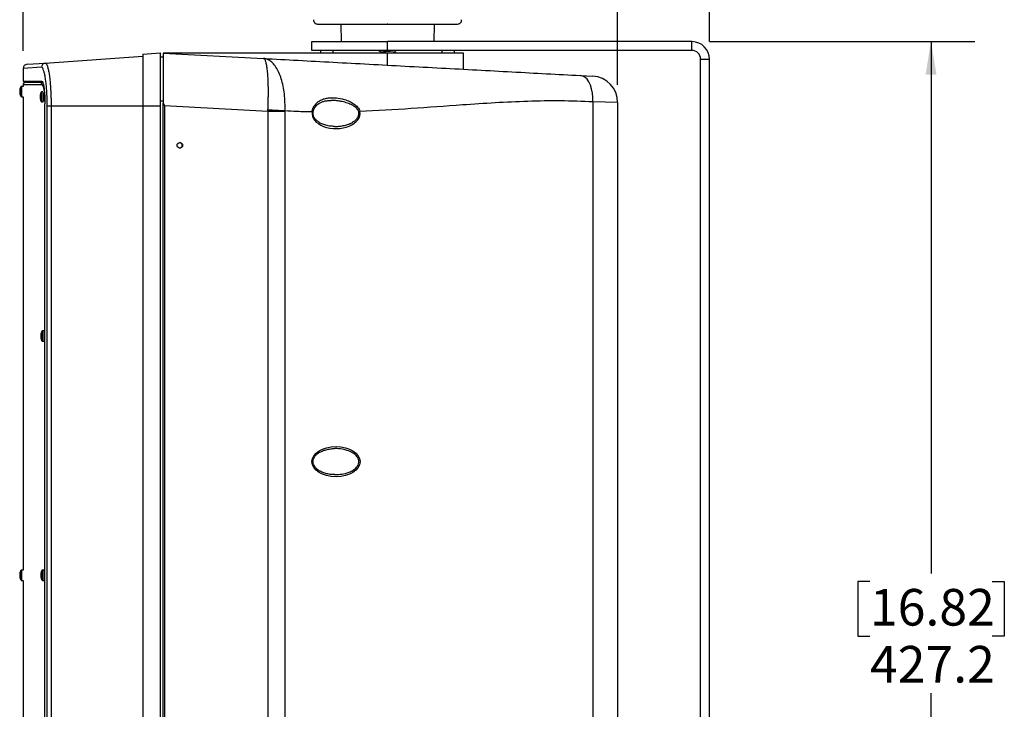
# Model space of a CAD drawing. Units: millimetres. Extents: x 6 to 425, y 6 to 273.
# Drawn here: x 198 to 269, y 163 to 213 of the extents above; entities that cross this region are included whole.
import ezdxf

# ---------------------------------------------------------------- set-up
doc = ezdxf.new("R2010")
doc.units = ezdxf.units.MM
doc.header["$PDSIZE"] = -1
doc.linetypes.add('SLD-Solid', pattern=[0])
doc.layers.add('TITLE', color=250, linetype='SLD-Solid')
doc.styles.add('SLDTEXTSTYLE1', font='TXT', dxfattribs={"width": 0.605})
doc.dimstyles.new('SLDDIMSTYLE0', dxfattribs={"dimtxt": 2.568319, "dimasz": 2.37998, "dimexe": 0, "dimexo": 0.0625, "dimgap": 0.64208, "dimtad": 0, "dimtih": 1, "dimtoh": 1, "dimdec": 1, "dimlfac": 5, "dimrnd": 1e-09, "dimzin": 12, "dimdsep": 46, "dimtxsty": 'SLDTEXTSTYLE1', "dimsah": 1, "dimcen": 0.09, "dimadec": 0, "dimazin": 3, "dimtfac": 1, "dimtofl": 0, "dimtmove": 0, "dimatfit": 3, "dimfxl": 0, "dimfrac": 2, "dimtolj": 1, "dimtzin": 12, "dimarcsym": 0})

# ---------------------------------------------------------------- blocks, each defined once
blk = doc.blocks.new('_D')
at = {"layer": 'TITLE', "color": 7}
for p, q in [((232.39, 235.069), (231.509, 235.069)), ((231.509, 235.069), (231.509, 231.125)), ((239.25, 235.069), (240.132, 235.069)), ((240.132, 235.069), (240.132, 231.125)), ((224.2, 213.773), (224.2, 234.508)), ((247.441, 211.233), (247.441, 234.508)), ((224.2, 231.333), (229.059, 231.333)), ((231.509, 231.125), (232.39, 231.125)), ((240.132, 231.125), (239.25, 231.125)), ((247.441, 231.333), (242.581, 231.333))]:
    blk.add_line(p, q, dxfattribs=at)
for points in [[(224.2, 231.333), (226.58, 230.937), (226.58, 231.729)], [(247.441, 231.333), (245.061, 231.729), (245.061, 230.937)]]:
    blk.add_solid(points, dxfattribs=at)
at = {"layer": 'TITLE', "color": 7, "char_height": 2.6458, "attachment_point": 1, "style": 'SLDTEXTSTYLE1'}
for s, insert in [('4.58', (232.39, 234.535)), ('116.2', (231.411, 230.42))]:
    blk.add_mtext(s, dxfattribs=dict(at, insert=insert))
blk = doc.blocks.new('_D_1')
at = {"layer": 'TITLE', "color": 7}
for p, q in [((219.233, 247.069), (218.351, 247.069)), ((218.351, 247.069), (218.351, 243.125)), ((226.093, 247.069), (226.975, 247.069)), ((226.975, 247.069), (226.975, 243.125)), ((197.885, 210.561), (197.885, 246.508)), ((247.441, 211.233), (247.441, 246.508)), ((197.885, 243.333), (215.902, 243.333)), ((247.441, 243.333), (229.424, 243.333)), ((218.351, 243.125), (219.233, 243.125)), ((226.975, 243.125), (226.093, 243.125))]:
    blk.add_line(p, q, dxfattribs=at)
for points in [[(197.885, 243.333), (200.265, 242.937), (200.265, 243.729)], [(247.441, 243.333), (245.061, 243.729), (245.061, 242.937)]]:
    blk.add_solid(points, dxfattribs=at)
at = {"layer": 'TITLE', "color": 7, "char_height": 2.6458, "attachment_point": 1, "style": 'SLDTEXTSTYLE1'}
for s, insert in [('9.76', (219.233, 246.535)), ('247.8', (218.253, 242.42))]:
    blk.add_mtext(s, dxfattribs=dict(at, insert=insert))
blk = doc.blocks.new('_D_2')
at = {"layer": 'TITLE', "color": 7}
for p, q in [((240.811, 208.107), (240.811, 224.092)), ((247.441, 211.233), (247.441, 224.092)), ((254.011, 224.653), (253.129, 224.653)), ((253.129, 224.653), (253.129, 220.709)), ((260.871, 224.653), (261.753, 224.653)), ((261.753, 224.653), (261.753, 220.709)), ((240.811, 220.917), (247.441, 220.917)), ((247.441, 220.917), (250.68, 220.917)), ((253.129, 220.709), (254.011, 220.709)), ((261.753, 220.709), (260.871, 220.709))]:
    blk.add_line(p, q, dxfattribs=at)
for points in [[(240.811, 220.917), (243.191, 220.521), (243.191, 221.314)], [(247.441, 220.917), (245.061, 221.314), (245.061, 220.521)]]:
    blk.add_solid(points, dxfattribs=at)
at = {"layer": 'TITLE', "color": 7, "char_height": 2.6458, "attachment_point": 1, "style": 'SLDTEXTSTYLE1'}
for s, insert in [('1.31', (254.011, 224.12)), ('33.1', (254.011, 220.004))]:
    blk.add_mtext(s, dxfattribs=dict(at, insert=insert))
blk = doc.blocks.new('_D_3')
at = {"layer": 'TITLE', "color": 7}
for p, q in [((247.441, 211.233), (266.616, 211.233)), ((263.441, 211.233), (263.441, 172.834)), ((259.031, 172.246), (258.149, 172.246)), ((258.149, 172.246), (258.149, 168.302)), ((267.851, 172.246), (268.732, 172.246)), ((268.732, 172.246), (268.732, 168.302)), ((258.149, 168.302), (259.031, 168.302)), ((268.732, 168.302), (267.851, 168.302)), ((263.441, 125.787), (263.441, 164.186)), ((247.441, 125.787), (266.616, 125.787))]:
    blk.add_line(p, q, dxfattribs=at)
for points in [[(263.441, 211.233), (263.045, 208.853), (263.837, 208.853)], [(263.441, 125.787), (263.837, 128.167), (263.045, 128.167)]]:
    blk.add_solid(points, dxfattribs=at)
at = {"layer": 'TITLE', "color": 7, "char_height": 2.6458, "attachment_point": 1, "style": 'SLDTEXTSTYLE1'}
for s, insert in [('16.82', (259.031, 171.712)), ('427.2', (259.031, 167.597))]:
    blk.add_mtext(s, dxfattribs=dict(at, insert=insert))

msp = doc.modelspace()

# ---------------------------------------------------------------- linework, layer by layer
at = {"color": 7, "linetype": 'SLD-Solid', "lineweight": 25}
for p, q in [((219.149, 212.503), (219.832, 212.503)), ((219.832, 212.503), (229.25, 212.503)), ((220.818, 212.503), (220.84, 211.233)), ((227.56, 211.233), (227.582, 212.503)), ((218.739, 210.598), (218.739, 211.233)), ((218.739, 211.233), (224.2, 211.233)), ((224.2, 210.598), (224.2, 211.233)), ((246.171, 211.233), (224.2, 211.233)), ((246.171, 210.598), (246.171, 211.233)), ((224.2, 210.598), (218.739, 210.598)), ((219.374, 210.409), (219.374, 210.598)), ((220.268, 210.409), (220.268, 210.598)), ((223.58, 210.581), (223.58, 210.577)), ((223.589, 210.59), (223.582, 210.584)), ((223.732, 210.456), (223.677, 210.409)), ((246.171, 210.598), (224.2, 210.598)), ((224.667, 210.574), (224.695, 210.598)), ((224.773, 210.409), (224.817, 210.446)), ((224.82, 210.45), (224.82, 210.454)), ((228.132, 210.409), (228.132, 210.598)), ((229.026, 210.409), (229.026, 210.598)), ((199.486, 209.687), (206.521, 210.179)), ((206.521, 210.331), (207.791, 210.42)), ((206.521, 210.331), (206.521, 206.61)), ((207.791, 210.42), (207.791, 206.61)), ((207.995, 210.115), (207.791, 210.115)), ((207.995, 210.409), (215.247, 210.019)), ((207.995, 210.409), (207.995, 206.794)), ((224.2, 210.409), (207.995, 210.409)), ((224.2, 209.537), (224.2, 210.409)), ((229.686, 210.409), (224.2, 210.409)), ((229.686, 209.241), (229.686, 210.409)), ((246.806, 127.057), (246.806, 209.963)), ((246.806, 209.963), (247.441, 209.963)), ((247.441, 127.057), (247.441, 209.963)), ((197.885, 209.291), (197.885, 208.388)), ((198.169, 209.595), (199.486, 209.687)), ((197.878, 208.388), (199.033, 208.348)), ((198.079, 208.31), (199.286, 208.31)), ((199.033, 208.348), (199.033, 208.31)), ((238.119, 208.787), (239.009, 208.739)), ((197.643, 207.724), (197.637, 207.725)), ((197.654, 207.776), (197.645, 207.777)), ((197.666, 207.85), (197.666, 207.817)), ((197.879, 207.994), (197.759, 207.994)), ((197.879, 208.11), (197.879, 207.994)), ((199.266, 208.11), (199.185, 208.11)), ((199.341, 207.613), (199.234, 207.613)), ((199.266, 208.11), (199.349, 208.11)), ((197.661, 207.587), (197.637, 207.585)), ((197.666, 207.532), (197.637, 207.527)), ((197.666, 207.532), (197.645, 207.528)), ((197.666, 207.579), (197.666, 207.501)), ((197.759, 207.258), (197.879, 207.258)), ((197.879, 207.258), (197.879, 173.068)), ((199.117, 207.343), (199.112, 207.344)), ((199.136, 207.206), (199.112, 207.204)), ((199.141, 207.151), (199.112, 207.146)), ((199.128, 207.395), (199.12, 207.396)), ((199.141, 207.151), (199.12, 207.147)), ((199.141, 207.469), (199.141, 207.436)), ((199.141, 207.198), (199.141, 207.12)), ((207.995, 206.931), (207.791, 206.931)), ((199.234, 206.877), (199.341, 206.877)), ((199.464, 130.283), (199.464, 206.737)), ((199.625, 206.61), (199.905, 206.61)), ((199.625, 130.41), (199.625, 206.61)), ((199.905, 206.61), (199.905, 130.41)), ((199.905, 206.61), (206.521, 206.61)), ((206.521, 206.61), (206.521, 130.41)), ((206.521, 206.61), (207.791, 206.61)), ((207.791, 206.61), (207.791, 130.41)), ((207.995, 130.226), (207.995, 206.794)), ((208.096, 206.598), (208.096, 130.422)), ((215.555, 206.196), (208.096, 206.598)), ((215.555, 206.196), (215.555, 130.824)), ((216.791, 206.196), (215.555, 206.196)), ((216.791, 206.196), (216.791, 130.824)), ((239.033, 206.885), (239.033, 130.135)), ((240.811, 206.837), (239.033, 206.885)), ((240.811, 206.837), (240.811, 130.183)), ((199.167, 190.071), (199.162, 190.072)), ((199.186, 189.934), (199.162, 189.932)), ((199.191, 189.879), (199.162, 189.874)), ((199.178, 190.123), (199.17, 190.124)), ((199.191, 189.879), (199.17, 189.875)), ((199.191, 190.197), (199.191, 190.164)), ((199.191, 189.926), (199.191, 189.848)), ((199.398, 190.341), (199.284, 190.341)), ((199.284, 189.605), (199.398, 189.605)), ((197.643, 172.798), (197.637, 172.799)), ((197.654, 172.85), (197.645, 172.851)), ((197.666, 172.924), (197.666, 172.891)), ((197.879, 173.068), (197.759, 173.068)), ((199.167, 172.799), (199.162, 172.8)), ((199.178, 172.851), (199.17, 172.852)), ((199.191, 172.925), (199.191, 172.892)), ((199.398, 173.069), (199.284, 173.069)), ((197.661, 172.661), (197.637, 172.659)), ((197.666, 172.606), (197.637, 172.601)), ((197.666, 172.606), (197.645, 172.602)), ((197.666, 172.653), (197.666, 172.575)), ((197.759, 172.332), (197.879, 172.332)), ((197.879, 172.332), (197.879, 137.847)), ((199.186, 172.662), (199.162, 172.66)), ((199.191, 172.607), (199.162, 172.602)), ((199.191, 172.607), (199.17, 172.603)), ((199.191, 172.654), (199.191, 172.576)), ((199.284, 172.333), (199.398, 172.333))]:
    msp.add_line(p, q, dxfattribs=at)
at = {"color": 8, "linetype": 'SLD-Solid', "lineweight": 25}
for p, q in [((199.205, 209.383), (197.885, 209.291)), ((197.714, 207.285), (197.714, 207.967)), ((197.759, 207.994), (197.759, 207.258)), ((199.185, 208.11), (197.879, 208.11)), ((199.234, 207.613), (199.234, 206.877)), ((199.189, 206.904), (199.189, 207.586)), ((199.366, 207.571), (199.366, 206.919)), ((199.239, 189.632), (199.239, 190.314)), ((199.284, 190.341), (199.284, 189.605)), ((199.416, 190.321), (199.416, 189.625)), ((197.714, 172.359), (197.714, 173.041)), ((197.759, 173.068), (197.759, 172.332)), ((199.239, 172.36), (199.239, 173.042)), ((199.284, 173.069), (199.284, 172.333)), ((199.416, 173.049), (199.416, 172.353))]:
    msp.add_line(p, q, dxfattribs=at)
at = {"color": 7, "linetype": 'SLD-Solid', "lineweight": 25, "flags": 128}
msp.add_lwpolyline([(239.033, 206.885), (239.03, 207.209), (238.998, 207.524), (238.937, 207.82), (238.85, 208.089), (238.738, 208.323), (238.604, 208.514), (238.454, 208.658), (238.291, 208.75), (238.119, 208.787)], dxfattribs=at)
at = {"color": 7, "linetype": 'SLD-Solid', "lineweight": 25}
msp.add_circle((209.198, 203.744), 0.199, dxfattribs=at)
for centre, radius, start, end in [((219.149, 212.803), 0.3, 177, 270), ((229.25, 212.803), 0.3, 270, 3), ((246.171, 209.963), 1.27, 0, 90), ((246.171, 209.963), 0.635, 0, 90), ((198.19, 209.291), 0.305, 94, 178.99586), ((199.509, 209.385), 0.303, 94.25122, 180.33622), ((198.079, 208.11), 0.2, 90, 180), ((238.906, 206.837), 1.905, 0, 86.91782), ((197.992, 207.697), 0.355, 167.03841, 175.46197), ((198.375, 207.626), 0.739, 171.00566, 176.80912), ((198.033, 207.698), 0.397, 184.51428, 192.3351), ((198.031, 207.554), 0.395, 169.47739, 175.49816), ((198.358, 207.626), 0.729, 152.07722, 168.99315), ((198.234, 207.648), 0.603, 160.43152, 167.60778), ((198.301, 207.601), 0.67, 161.24141, 167.93061), ((197.838, 207.708), 0.215, 206.06264, 216.71718), ((197.759, 207.944), 0.0508, 90, 152.07722), ((199.234, 207.563), 0.0508, 90, 152.07722), ((198.375, 207.626), 0.739, 183.19109, 187.65463), ((197.263, 209.717), 2.222, 279.68996, 279.89775), ((197.992, 207.555), 0.355, 184.53803, 192.96159), ((198.358, 207.626), 0.729, 191.00685, 207.92278), ((197.764, 207.597), 0.137, 210.09114, 224.48917), ((197.759, 207.309), 0.0508, 207.92278, 270), ((199.466, 207.316), 0.355, 167.03841, 175.46197), ((199.85, 207.245), 0.739, 171.00566, 176.80912), ((199.508, 207.317), 0.397, 184.51428, 192.3351), ((199.506, 207.173), 0.395, 169.47739, 175.49816), ((199.85, 207.245), 0.739, 183.19109, 187.65463), ((198.738, 209.336), 2.222, 279.68996, 279.89775), ((199.466, 207.174), 0.355, 184.53803, 192.96159), ((199.833, 207.245), 0.729, 152.07722, 168.99315), ((199.833, 207.245), 0.729, 191.00685, 207.92278), ((199.709, 207.267), 0.603, 160.43152, 167.60778), ((199.776, 207.22), 0.67, 161.24141, 167.93061), ((199.313, 207.327), 0.215, 206.06264, 216.71718), ((199.238, 207.216), 0.137, 210.09114, 224.48917), ((199.234, 206.928), 0.0508, 207.92278, 270), ((212.068, 129.977), 76.398, 86.45527, 87.38036), ((221.907, 207.197), 1.044, 281.5789, 286.09706), ((209.174, 203.744), 0.199, 273.43582, 86.56418), ((199.516, 190.044), 0.355, 167.03841, 175.46197), ((199.9, 189.973), 0.739, 171.00566, 176.80912), ((199.558, 190.045), 0.397, 184.51428, 192.3351), ((199.556, 189.901), 0.395, 169.47739, 175.49816), ((199.9, 189.973), 0.739, 183.19109, 187.65463), ((198.788, 192.064), 2.222, 279.68996, 279.89775), ((199.516, 189.902), 0.355, 184.53803, 192.96159), ((199.883, 189.973), 0.729, 152.07722, 168.99315), ((199.883, 189.973), 0.729, 191.00685, 207.92278), ((199.759, 189.995), 0.603, 160.43152, 167.60778), ((199.826, 189.948), 0.67, 161.24141, 167.93061), ((199.363, 190.055), 0.215, 206.06264, 216.71718), ((199.288, 189.944), 0.137, 210.09114, 224.48917), ((199.284, 190.291), 0.0508, 90, 152.07722), ((199.284, 189.656), 0.0508, 207.92278, 270), ((197.992, 172.771), 0.355, 167.03841, 175.46197), ((198.375, 172.7), 0.739, 171.00566, 176.80912), ((198.358, 172.7), 0.729, 152.07722, 168.99315), ((198.234, 172.722), 0.603, 160.43152, 167.60778), ((198.301, 172.675), 0.67, 161.24141, 167.93061), ((197.759, 173.018), 0.0508, 90, 152.07722), ((199.516, 172.772), 0.355, 167.03841, 175.46197), ((199.9, 172.701), 0.739, 171.00566, 176.80912), ((199.883, 172.701), 0.729, 152.07722, 168.99315), ((199.759, 172.723), 0.603, 160.43152, 167.60778), ((199.826, 172.676), 0.67, 161.24141, 167.93061), ((199.284, 173.019), 0.0508, 90, 152.07722), ((198.033, 172.772), 0.397, 184.51428, 192.3351), ((198.031, 172.628), 0.395, 169.47739, 175.49816), ((198.375, 172.7), 0.739, 183.19109, 187.65463), ((197.263, 174.791), 2.222, 279.68996, 279.89775), ((197.992, 172.629), 0.355, 184.53803, 192.96159), ((198.358, 172.7), 0.729, 191.00685, 207.92278), ((197.838, 172.782), 0.215, 206.06264, 216.71718), ((197.764, 172.671), 0.137, 210.09114, 224.48917), ((197.759, 172.383), 0.0508, 207.92278, 270), ((199.558, 172.773), 0.397, 184.51428, 192.3351), ((199.556, 172.629), 0.395, 169.47739, 175.49816), ((199.9, 172.701), 0.739, 183.19109, 187.65463), ((198.788, 174.792), 2.222, 279.68996, 279.89775), ((199.516, 172.63), 0.355, 184.53803, 192.96159), ((199.883, 172.701), 0.729, 191.00685, 207.92278), ((199.363, 172.783), 0.215, 206.06264, 216.71718), ((199.288, 172.672), 0.137, 210.09114, 224.48917), ((199.284, 172.384), 0.0508, 207.92278, 270)]:
    msp.add_arc(centre, radius, start, end, dxfattribs=at)
at = {"color": 8, "linetype": 'SLD-Solid', "lineweight": 25}
msp.add_arc((218.753, 206.043), 0.112, 52.59762, 90.85233, dxfattribs=at)
at = {"color": 7, "linetype": 'SLD-Solid', "lineweight": 25}
for centre, major_axis, ratio, start_param, end_param in [((126.727, 210.97), (-81.369, 4.381), 0.046756, 3.14411, 3.194088), ((217.616, 206.075), (0.1, 3.81), 0.541466, 1.527269, 1.553422), ((218.97, 206.075), (2.177, -0.182), 0.580805, 3.163999, 3.190151), ((220.477, 206.051), (1.734, 0), 0.630105, 3.04677, 6.41453)]:
    msp.add_ellipse(centre, major_axis=major_axis, ratio=ratio, start_param=start_param, end_param=end_param, dxfattribs=at)
msp.add_ellipse((220.477, 180.905), major_axis=(1.734, 0), ratio=0.630105, dxfattribs=at)
for points, knots in [([(223.581, 210.574), (223.606, 210.553), (223.655, 210.512), (223.704, 210.471), (223.727, 210.452)], [0, 0, 0, 0, 0.513688, 1, 1, 1, 1]), ([(223.664, 210.598), (223.627, 210.593), (223.573, 210.585), (223.588, 210.577), (223.593, 210.574)], [0, 0, 0, 0, 0.673914, 1, 1, 1, 1]), ([(223.644, 210.598), (223.614, 210.594), (223.58, 210.589), (223.586, 210.585), (223.587, 210.584)], [0, 0, 0, 0, 0.846227, 1, 1, 1, 1]), ([(224.658, 210.574), (224.658, 210.572), (224.656, 210.565), (224.58, 210.552), (224.443, 210.536), (224.264, 210.52), (224.076, 210.505), (223.907, 210.489), (223.818, 210.477), (223.758, 210.467), (223.728, 210.461), (223.733, 210.456), (223.733, 210.456)], [0, 0, 0, 0, 0.049244, 0.183496, 0.317749, 0.452001, 0.586253, 0.720505, 0.854758, 0.872523, 0.998355, 1, 1, 1, 1]), ([(224.813, 210.454), (224.812, 210.45), (224.808, 210.441), (224.701, 210.427), (224.578, 210.416), (224.49, 210.41), (224.479, 210.409)], [0, 0, 0, 0, 0.23627, 0.592953, 0.949637, 1, 1, 1, 1]), ([(224.806, 210.446), (224.805, 210.444), (224.803, 210.436), (224.71, 210.424), (224.588, 210.414), (224.531, 210.409)], [0, 0, 0, 0, 0.1839363, 0.6158918, 1, 1, 1, 1]), ([(224.819, 210.451), (224.794, 210.472), (224.744, 210.514), (224.694, 210.555), (224.669, 210.576)], [0, 0, 0, 0, 0.500034, 1, 1, 1, 1]), ([(215.56, 206.296), (215.569, 206.501), (215.582, 206.812), (215.591, 207.219), (215.594, 207.518), (215.593, 207.806), (215.589, 208.082), (215.581, 208.347), (215.569, 208.598), (215.554, 208.833), (215.535, 209.05), (215.513, 209.249), (215.488, 209.429), (215.459, 209.587), (215.428, 209.723), (215.393, 209.835), (215.352, 209.931), (215.304, 209.999), (215.267, 210.017), (215.248, 210.019), (215.247, 210.019)], [0, 0, 0, 0, 0.10497, 0.158771, 0.21295, 0.26513, 0.317653, 0.370708, 0.424489, 0.476984, 0.529827, 0.583208, 0.637322, 0.690816, 0.744676, 0.799687, 0.855095, 0.92675, 0.99887, 1, 1, 1, 1]), ([(216.791, 206.229), (216.791, 206.229), (216.8, 206.435), (216.801, 206.853), (216.756, 207.457), (216.665, 208.032), (216.531, 208.553), (216.356, 209.017), (216.146, 209.405), (215.901, 209.711), (215.663, 209.896), (215.443, 209.992), (215.314, 210.015), (215.248, 210.019), (215.247, 210.019)], [0, 0, 0, 0, 0.000002, 0.105039, 0.212992, 0.31732, 0.424489, 0.529447, 0.63728, 0.744611, 0.855002, 0.926498, 0.99887, 1, 1, 1, 1]), ([(215.247, 210.019), (216.072, 209.974), (217.722, 209.885), (220.273, 209.748), (222.858, 209.609), (225.468, 209.468), (228.07, 209.328), (230.648, 209.189), (233.186, 209.053), (235.689, 208.918), (237.31, 208.831), (238.119, 208.787)], [0, 0, 0, 0, 0.1116895, 0.2235488, 0.335623, 0.4478617, 0.5601582, 0.6703853, 0.7804494, 0.8903059, 1, 1, 1, 1]), ([(199.625, 206.61), (199.624, 206.762), (199.621, 207.07), (199.603, 207.518), (199.573, 207.943), (199.533, 208.328), (199.484, 208.669), (199.428, 208.952), (199.366, 209.171), (199.291, 209.346), (199.237, 209.369), (199.205, 209.383)], [0, 0, 0, 0, 0.103325, 0.209666, 0.312986, 0.419263, 0.523343, 0.630359, 0.735931, 0.844496, 1, 1, 1, 1]), ([(199.486, 209.687), (199.497, 209.686), (199.518, 209.683), (199.551, 209.651), (199.585, 209.599), (199.629, 209.5), (199.671, 209.358), (199.712, 209.178), (199.741, 209.023), (199.768, 208.852), (199.794, 208.666), (199.817, 208.462), (199.838, 208.246), (199.856, 208.019), (199.872, 207.784), (199.885, 207.538), (199.895, 207.26), (199.903, 206.949), (199.904, 206.723), (199.905, 206.61)], [0, 0, 0, 0, 0.053074, 0.106517, 0.16112, 0.216124, 0.32294, 0.377161, 0.432179, 0.485279, 0.538754, 0.592815, 0.64768, 0.700306, 0.753306, 0.806887, 0.861267, 0.930365, 1, 1, 1, 1]), ([(197.894, 208.388), (197.891, 208.388), (197.877, 208.388), (197.946, 208.388), (198.107, 208.388), (198.377, 208.388), (198.737, 208.388), (199.061, 208.388), (199.223, 208.388)], [0, 0, 0, 0, 0.0407771, 0.2311562, 0.4230243, 0.6150291, 0.8074457, 1, 1, 1, 1]), ([(199.042, 208.348), (199.039, 208.348), (199.016, 208.348), (199.079, 208.348), (199.212, 208.348), (199.256, 208.348)], [0, 0, 0, 0, 0.09056, 0.697713, 1, 1, 1, 1]), ([(199.223, 208.388), (199.249, 208.369), (199.302, 208.332), (199.375, 208.043), (199.431, 207.618), (199.46, 207.155), (199.463, 206.853), (199.464, 206.737)], [0, 0, 0, 0, 0.217461, 0.434948, 0.651598, 0.866102, 1, 1, 1, 1]), ([(199.302, 208.289), (199.288, 208.282), (199.253, 208.265), (199.212, 208.216), (199.189, 208.161), (199.186, 208.124), (199.185, 208.11)], [0, 0, 0, 0, 0.213498, 0.514549, 0.812799, 1, 1, 1, 1]), ([(199.413, 207.709), (199.404, 207.767), (199.377, 207.944), (199.324, 208.08), (199.283, 208.101), (199.266, 208.11)], [0, 0, 0, 0, 0.2238272, 0.6826393, 1, 1, 1, 1]), ([(218.751, 206.155), (218.751, 206.155), (218.759, 206.207), (218.781, 206.311), (218.851, 206.505), (218.968, 206.693), (219.129, 206.857), (219.322, 206.993), (219.571, 207.102), (219.851, 207.164), (220.123, 207.187), (220.468, 207.181), (220.859, 207.122), (221.287, 206.995), (221.63, 206.839), (221.883, 206.668), (222.043, 206.507), (222.146, 206.364), (222.18, 206.25), (222.196, 206.194)], [0, 0, 0, 0, 0.000002, 0.032627, 0.066345, 0.131283, 0.180112, 0.230337, 0.305639, 0.383084, 0.444649, 0.506726, 0.633928, 0.724004, 0.815589, 0.88888, 0.925915, 0.964092, 1, 1, 1, 1]), ([(218.822, 206.131), (218.829, 206.171), (218.845, 206.265), (218.901, 206.404), (218.986, 206.544), (219.1, 206.671), (219.246, 206.782), (219.427, 206.874), (219.646, 206.943), (219.88, 206.983), (220.043, 206.985), (220.118, 206.987)], [0, 0, 0, 0, 0.059823, 0.141213, 0.231484, 0.330092, 0.441333, 0.567327, 0.709993, 0.867497, 1, 1, 1, 1]), ([(239.033, 206.885), (238.249, 206.915), (236.681, 206.974), (234.325, 206.929), (231.968, 206.82), (229.16, 206.635), (225.905, 206.379), (223.432, 206.256), (222.196, 206.194)], [0, 0, 0, 0, 0.139527, 0.279253, 0.419237, 0.55943, 0.779868, 1, 1, 1, 1]), ([(218.751, 206.155), (218.385, 206.163), (217.732, 206.179), (217.079, 206.214), (216.791, 206.229)], [0, 0, 0, 0, 0.5600519, 1, 1, 1, 1]), ([(220.371, 205.114), (220.273, 205.117), (220.065, 205.123), (219.761, 205.185), (219.474, 205.282), (219.235, 205.409), (219.051, 205.553), (218.921, 205.704), (218.844, 205.856), (218.81, 206.001), (218.817, 206.091), (218.821, 206.132)], [0, 0, 0, 0, 0.149861, 0.317967, 0.471953, 0.606645, 0.719661, 0.811557, 0.885673, 0.947941, 1, 1, 1, 1]), ([(220.397, 179.969), (220.313, 179.97), (220.118, 179.971), (219.822, 180.024), (219.528, 180.114), (219.278, 180.236), (219.083, 180.377), (218.943, 180.528), (218.855, 180.68), (218.813, 180.83), (218.813, 180.978), (218.852, 181.122), (218.93, 181.263), (219.051, 181.402), (219.218, 181.535), (219.434, 181.655), (219.695, 181.754), (219.994, 181.819), (220.226, 181.849), (220.356, 181.843), (220.376, 181.842)], [0, 0, 0, 0, 0.0661373, 0.1534899, 0.2342599, 0.3055395, 0.3658076, 0.4150559, 0.4547252, 0.4876068, 0.517685, 0.5495893, 0.5858069, 0.629437, 0.6822773, 0.7449947, 0.817307, 0.8979162, 0.9844316, 1, 1, 1, 1]), ([(220.373, 179.965), (220.375, 179.965), (220.383, 179.964), (220.391, 179.966), (220.398, 179.967)], [0, 0, 0, 0, 0.129472, 1, 1, 1, 1])]:
    msp.add_open_spline(points, degree=3, knots=knots, dxfattribs=at)
at = {"color": 8, "linetype": 'SLD-Solid', "lineweight": 25}
for points, knots in [([(222.117, 206.175), (222.11, 206.198), (222.095, 206.245), (222.047, 206.333), (221.963, 206.433), (221.843, 206.533), (221.71, 206.617), (221.561, 206.695), (221.393, 206.765), (221.21, 206.828), (221.023, 206.88), (220.811, 206.927), (220.575, 206.964), (220.335, 206.987), (220.184, 206.987), (220.118, 206.987)], [0, 0, 0, 0, 0.029692, 0.0602826, 0.1253909, 0.1932297, 0.2605805, 0.3285221, 0.4135856, 0.4990654, 0.5855087, 0.6721866, 0.7901854, 0.908684, 1, 1, 1, 1]), ([(220.371, 205.114), (220.429, 205.113), (220.585, 205.111), (220.849, 205.138), (221.107, 205.188), (221.319, 205.252), (221.486, 205.315), (221.661, 205.401), (221.812, 205.502), (221.929, 205.606), (222.006, 205.695), (222.064, 205.786), (222.101, 205.869), (222.124, 205.952), (222.133, 206.029), (222.131, 206.104), (222.121, 206.151), (222.117, 206.175)], [0, 0, 0, 0, 0.079188, 0.211306, 0.358819, 0.433415, 0.508323, 0.599063, 0.691098, 0.745343, 0.800488, 0.839483, 0.879374, 0.910596, 0.942678, 0.97098, 1, 1, 1, 1]), ([(222.132, 180.905), (222.127, 180.956), (222.116, 181.073), (222.015, 181.265), (221.842, 181.439), (221.617, 181.582), (221.312, 181.717), (220.911, 181.812), (220.571, 181.858), (220.392, 181.843), (220.376, 181.842)], [0, 0, 0, 0, 0.064076, 0.146271, 0.273917, 0.39218, 0.51331, 0.742625, 0.977858, 1, 1, 1, 1]), ([(220.398, 179.967), (220.565, 179.973), (220.909, 179.987), (221.351, 180.104), (221.709, 180.275), (221.935, 180.45), (222.077, 180.649), (222.128, 180.797), (222.131, 180.885), (222.132, 180.905)], [0, 0, 0, 0, 0.24091, 0.498934, 0.650837, 0.803491, 0.888457, 0.974254, 1, 1, 1, 1])]:
    msp.add_open_spline(points, degree=3, knots=knots, dxfattribs=at)
at = {"layer": 'TITLE', "color": 7}
msp.add_point((224.2, 212.503), dxfattribs=at)

# ---------------------------------------------------------------- dimensions: what is measured, and where the dimension line sits
for base, p1, p2, picture, middle in [((247.441, 243.333), (197.885, 209.291), (247.441, 209.963), '_D_1', (222.663, 243.333)), ((247.441, 231.333), (224.2, 212.503), (247.441, 209.963), '_D', (235.82, 231.333)), ((247.4408, 220.9174), (240.8114, 206.8369), (247.4408, 209.9628), '_D_2', (257.4408, 220.9174))]:
    dim = msp.add_linear_dim(base=base, p1=p1, p2=p2, dimstyle='SLDDIMSTYLE0', dxfattribs=at)
    dim.commit()
    dim.dimension.update_dxf_attribs({"geometry": picture, "text_midpoint": middle, "dimtype": 160})
dim = msp.add_linear_dim(base=(263.441, 125.787), p1=(246.171, 211.233), p2=(246.171, 125.787), angle=90, dimstyle='SLDDIMSTYLE0', dxfattribs=at)
dim.commit()
dim.dimension.update_dxf_attribs({"geometry": '_D_3', "text_midpoint": (263.441, 168.51), "dimtype": 160})

doc.saveas('drawing.dxf')
